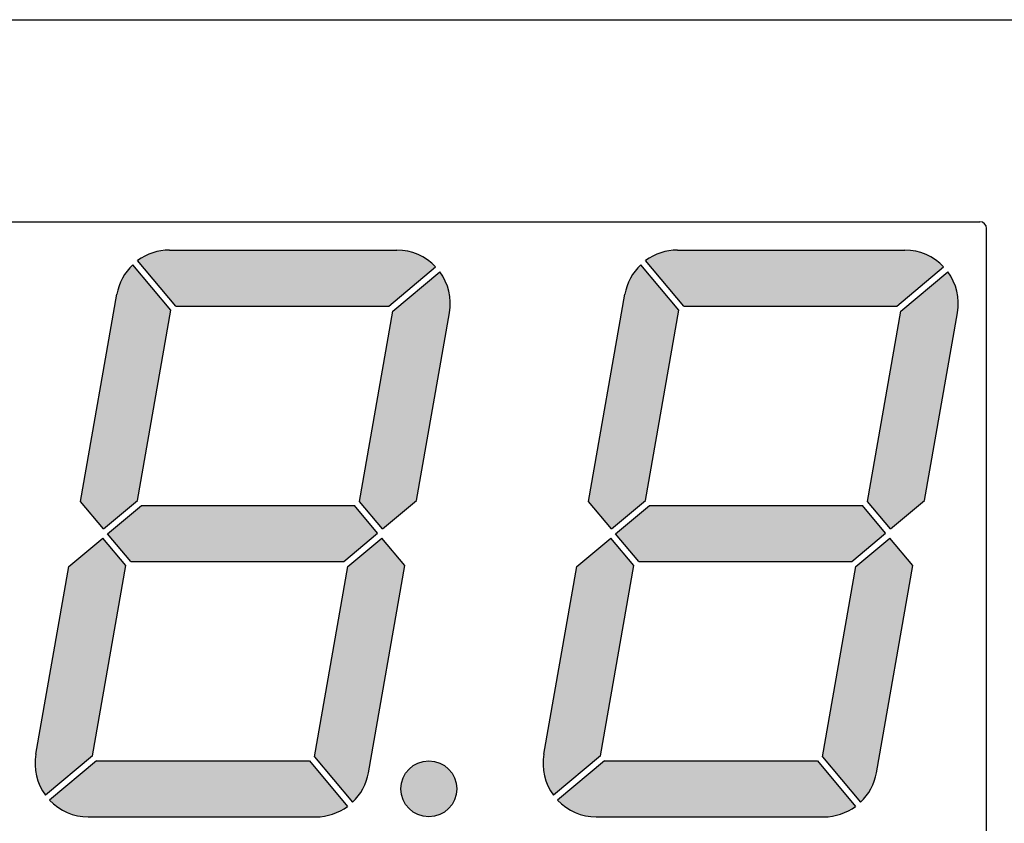
# Model space of a CAD drawing. Units: inches. Extents: x 18.3 to 54.9, y -0.2 to 8.7.
# Drawn here: x 34.9 to 41.8, y 3 to 8.7 of the extents above; entities that cross this region are included whole.
import ezdxf

# ---------------------------------------------------------------- set-up
doc = ezdxf.new("R2010")
doc.units = ezdxf.units.IN
doc.header["$MEASUREMENT"] = 0

msp = doc.modelspace()

# ---------------------------------------------------------------- hatches: boundary and pattern name
h = msp.add_hatch(color=256)
h.paths.add_polyline_path([(34.3448, 6.6061, 0.205999), (34.2768, 6.8946), (33.9468, 6.6177), (33.711, 5.2801), (33.8739, 5.0859), (34.112, 5.2857)])
h.paths.add_polyline_path([(33.9179, 6.6522), (34.2478, 6.929, 0.205999), (33.9755, 7.0462), (32.375, 7.0462, 0.160891), (32.1516, 6.9724), (32.4203, 6.6522)])
h.paths.add_polyline_path([(32.3858, 6.6233), (32.1171, 6.9435, 0.160891), (32.0057, 6.7363), (31.7489, 5.2801), (31.9119, 5.0859), (32.1499, 5.2857)])
h.paths.add_polyline_path([(33.6014, 4.8572), (33.8395, 5.057), (33.6765, 5.2512), (32.1789, 5.2512), (31.9408, 5.0514), (32.1038, 4.8572)])
h.paths.add_polyline_path([(33.3945, 3.4851), (33.6631, 3.1649, 0.160891), (33.7746, 3.3721), (34.0314, 4.8283), (33.8684, 5.0225), (33.6303, 4.8227)])
h.paths.add_polyline_path([(31.8624, 3.4562), (31.5324, 3.1793, 0.205999), (31.8047, 3.0622), (33.4053, 3.0622, 0.160891), (33.6287, 3.136), (33.36, 3.4562)])
h.paths.add_polyline_path([(31.4354, 3.5023, 0.205999), (31.5035, 3.2138), (31.8334, 3.4907), (32.0693, 4.8283), (31.9063, 5.0225), (31.6682, 4.8227)])
h.paths.add_polyline_path([(34.0026, 3.2592, 1), (34.3966, 3.2592, 1)])
h.paths.add_polyline_path([(36.9783, 3.0622, 0.160891), (37.2017, 3.136), (36.933, 3.4562), (35.4354, 3.4562), (35.1054, 3.1793, 0.205999), (35.3777, 3.0622)])
h.paths.add_polyline_path([(35.6423, 4.8283), (35.4793, 5.0225), (35.2412, 4.8227), (35.0084, 3.5023, 0.205999), (35.0765, 3.2138), (35.4064, 3.4907)])
h.paths.add_polyline_path([(37.1744, 4.8572), (37.4125, 5.057), (37.2495, 5.2512), (35.7519, 5.2512), (35.5138, 5.0514), (35.6768, 4.8572)])
h.paths.add_polyline_path([(35.9588, 6.6233), (35.6901, 6.9435, 0.160891), (35.5787, 6.7363), (35.3219, 5.2801), (35.4849, 5.0859), (35.7229, 5.2857)])
h.paths.add_polyline_path([(37.4909, 6.6522), (37.8208, 6.929, 0.205999), (37.5485, 7.0462), (35.948, 7.0462, 0.160891), (35.7246, 6.9724), (35.9933, 6.6522)])
h.paths.add_polyline_path([(37.284, 5.2801), (37.4469, 5.0859), (37.685, 5.2857), (37.9178, 6.6061, 0.205999), (37.8498, 6.8946), (37.5198, 6.6177)])
h.paths.add_polyline_path([(37.6044, 4.8283), (37.4414, 5.0225), (37.2033, 4.8227), (36.9675, 3.4851), (37.2361, 3.1649, 0.160891), (37.3476, 3.3721)])
h.paths.add_polyline_path([(37.9696, 3.2592, 1), (37.5756, 3.2592, 1)])
h.paths.add_polyline_path([(39.0084, 3.4562), (38.6784, 3.1793, 0.205999), (38.9507, 3.0622), (40.5513, 3.0622, 0.160891), (40.7747, 3.136), (40.506, 3.4562)])
h.paths.add_polyline_path([(38.5814, 3.5023, 0.205999), (38.6495, 3.2138), (38.9794, 3.4907), (39.2153, 4.8283), (39.0523, 5.0225), (38.8142, 4.8227)])
h.paths.add_polyline_path([(39.3249, 5.2512), (39.0868, 5.0514), (39.2498, 4.8572), (40.7474, 4.8572), (40.9855, 5.057), (40.8225, 5.2512)])
h.paths.add_polyline_path([(38.8949, 5.2801), (39.0579, 5.0859), (39.2959, 5.2857), (39.5318, 6.6233), (39.2631, 6.9435, 0.160891), (39.1517, 6.7363)])
h.paths.add_polyline_path([(39.521, 7.0462, 0.160891), (39.2976, 6.9724), (39.5663, 6.6522), (41.0639, 6.6522), (41.3938, 6.929, 0.205999), (41.1215, 7.0462)])
h.paths.add_polyline_path([(40.857, 5.2801), (41.0199, 5.0859), (41.258, 5.2857), (41.4908, 6.6061, 0.205999), (41.4228, 6.8946), (41.0928, 6.6177)])
h.paths.add_polyline_path([(40.5405, 3.4851), (40.8091, 3.1649, 0.160891), (40.9206, 3.3721), (41.1774, 4.8283), (41.0144, 5.0225), (40.7763, 4.8227)])

# ---------------------------------------------------------------- linework, layer by layer
at = {"color": 7, "linetype": 'Continuous'}
msp.add_line((18.4347, 8.6662), (42.9547, 8.6662), dxfattribs=at)
at = {"linetype": 'Continuous'}
for p, q in [((20.5582, 7.2462), (41.648, 7.2462)), ((20.5582, 7.2462), (41.648, 7.2462)), ((41.696, 2.9102), (41.696, 7.1982)), ((35.948, 7.0462), (37.5485, 7.0462)), ((39.521, 7.0462), (41.1215, 7.0462)), ((35.9588, 6.6233), (35.6901, 6.9435)), ((35.9933, 6.6522), (35.7246, 6.9724)), ((37.4909, 6.6522), (37.8208, 6.929)), ((39.5318, 6.6233), (39.2631, 6.9435)), ((39.5663, 6.6522), (39.2976, 6.9724)), ((41.0639, 6.6522), (41.3938, 6.929)), ((37.5198, 6.6177), (37.8498, 6.8946)), ((41.0928, 6.6177), (41.4228, 6.8946)), ((35.3219, 5.2801), (35.5787, 6.7363)), ((38.8949, 5.2801), (39.1517, 6.7363)), ((35.9933, 6.6522), (37.4909, 6.6522)), ((39.5663, 6.6522), (41.0639, 6.6522)), ((35.7229, 5.2857), (35.9588, 6.6233)), ((37.284, 5.2801), (37.5198, 6.6177)), ((37.685, 5.2857), (37.9178, 6.6061)), ((39.2959, 5.2857), (39.5318, 6.6233)), ((40.857, 5.2801), (41.0928, 6.6177)), ((41.258, 5.2857), (41.4908, 6.6061)), ((35.4849, 5.0859), (35.3219, 5.2801)), ((35.4849, 5.0859), (35.7229, 5.2857)), ((37.4469, 5.0859), (37.284, 5.2801)), ((37.4469, 5.0859), (37.685, 5.2857)), ((39.0579, 5.0859), (38.8949, 5.2801)), ((39.0579, 5.0859), (39.2959, 5.2857)), ((41.0199, 5.0859), (40.857, 5.2801)), ((41.0199, 5.0859), (41.258, 5.2857)), ((35.5138, 5.0514), (35.7519, 5.2512)), ((35.7519, 5.2512), (37.2495, 5.2512)), ((37.4125, 5.057), (37.2495, 5.2512)), ((39.0868, 5.0514), (39.3249, 5.2512)), ((39.3249, 5.2512), (40.8225, 5.2512)), ((40.9855, 5.057), (40.8225, 5.2512)), ((37.1744, 4.8572), (37.4125, 5.057)), ((40.7474, 4.8572), (40.9855, 5.057)), ((35.2412, 4.8227), (35.4793, 5.0225)), ((35.6423, 4.8283), (35.4793, 5.0225)), ((35.6768, 4.8572), (35.5138, 5.0514)), ((37.2033, 4.8227), (37.4414, 5.0225)), ((37.6044, 4.8283), (37.4414, 5.0225)), ((38.8142, 4.8227), (39.0523, 5.0225)), ((39.2153, 4.8283), (39.0523, 5.0225)), ((39.2498, 4.8572), (39.0868, 5.0514)), ((40.7763, 4.8227), (41.0144, 5.0225)), ((41.1774, 4.8283), (41.0144, 5.0225)), ((35.6768, 4.8572), (37.1744, 4.8572)), ((39.2498, 4.8572), (40.7474, 4.8572)), ((35.0084, 3.5023), (35.2412, 4.8227)), ((35.4064, 3.4907), (35.6423, 4.8283)), ((36.9675, 3.4851), (37.2033, 4.8227)), ((37.3476, 3.3721), (37.6044, 4.8283)), ((38.5814, 3.5023), (38.8142, 4.8227)), ((38.9794, 3.4907), (39.2153, 4.8283)), ((40.5405, 3.4851), (40.7763, 4.8227)), ((40.9206, 3.3721), (41.1774, 4.8283)), ((35.4064, 3.4907), (35.0765, 3.2138)), ((36.9675, 3.4851), (37.2361, 3.1649)), ((38.9794, 3.4907), (38.6495, 3.2138)), ((40.5405, 3.4851), (40.8091, 3.1649)), ((35.4354, 3.4562), (35.1054, 3.1793)), ((35.4354, 3.4562), (36.933, 3.4562)), ((36.933, 3.4562), (37.2017, 3.136)), ((39.0084, 3.4562), (38.6784, 3.1793)), ((39.0084, 3.4562), (40.506, 3.4562)), ((40.506, 3.4562), (40.7747, 3.136)), ((35.3777, 3.0622), (36.9783, 3.0622)), ((38.9507, 3.0622), (40.5513, 3.0622))]:
    msp.add_line(p, q, dxfattribs=at)
msp.add_circle((37.7726, 3.2592), 0.197, dxfattribs=at)
for centre, radius, start, end in [((41.648, 7.1982), 0.048, 0, 90), ((41.648, 7.1982), 0.048, 0, 90), ((35.948, 6.6712), 0.375, 90, 126.56019), ((37.5485, 6.6712), 0.375, 43.43981, 90), ((39.521, 6.6712), 0.375, 90, 126.56019), ((41.1215, 6.6712), 0.375, 43.43981, 90), ((35.948, 6.6712), 0.375, 133.43981, 170), ((39.521, 6.6712), 0.375, 133.43981, 170), ((37.5485, 6.6712), 0.375, 350, 36.56019), ((41.1215, 6.6712), 0.375, 350, 36.56019), ((35.3777, 3.4372), 0.375, 170, 216.56019), ((38.9507, 3.4372), 0.375, 170, 216.56019), ((36.9783, 3.4372), 0.375, 313.43981, 350), ((40.5513, 3.4372), 0.375, 313.43981, 350), ((35.3777, 3.4372), 0.375, 223.43981, 270), ((36.9783, 3.4372), 0.375, 270, 306.56019), ((38.9507, 3.4372), 0.375, 223.43981, 270), ((40.5513, 3.4372), 0.375, 270, 306.56019)]:
    msp.add_arc(centre, radius, start, end, dxfattribs=at)

doc.saveas('drawing.dxf')
